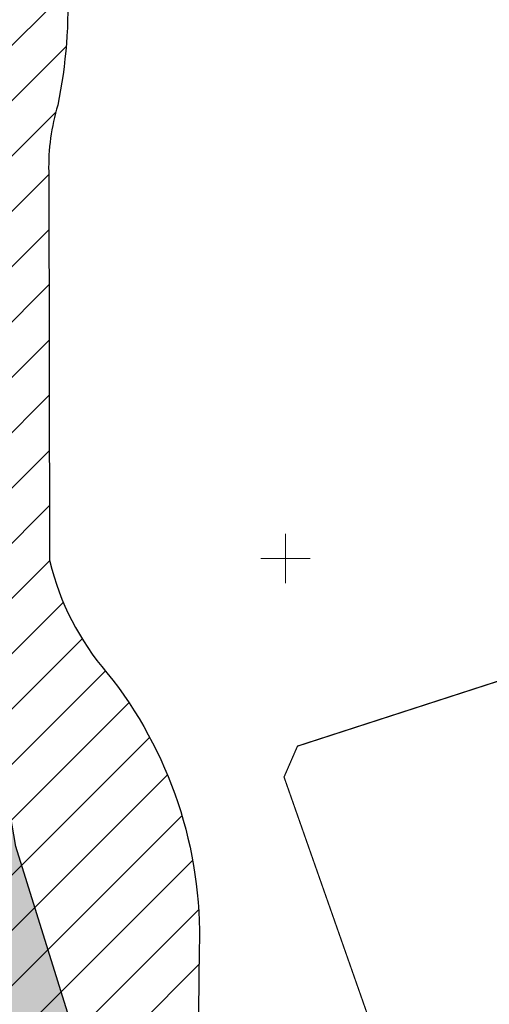
# Model space of a CAD drawing. Units: metres. Extents: x 551336 to 556213, y 6580769 to 6590129.
# Drawn here: x 553478 to 553517, y 6586664 to 6586744 of the extents above; entities that cross this region are included whole.
import ezdxf

# ---------------------------------------------------------------- set-up
doc = ezdxf.new("R2010")
doc.units = ezdxf.units.M
doc.linetypes.add('VEEPIIR', pattern=[0.02, 0.01, 0.01])
for name, color, linetype in [('Kaitstav_loodusobjekt', 103, 'Continuous'), ('PIIR', 35, 'Continuous'), ('Topo', 250, 'Continuous'), ('VEEKOGU', 5, 'Continuous'), ('VORK', 7, 'Continuous')]:
    doc.layers.add(name, color=color, linetype=linetype)
doc.layers.add('VOOLUVEEKOGU', color=7, linetype='Continuous', true_color=0x748ea4)

# ---------------------------------------------------------------- blocks, each defined once
blk = doc.blocks.new('VKORIS_2')
at = {"layer": 'VORK', "color": 0, "linetype": 'Continuous', "lineweight": -2}
for p, q in [((0, 2), (0, -2)), ((-2, 0), (2, 0))]:
    blk.add_line(p, q, dxfattribs=at)
blk = doc.blocks.new('A$C0cf92ab4')
at = {"layer": 'PIIR', "lineweight": 0, "ltscale": 0.5, "const_width": 0.1}
blk.add_lwpolyline([(553497.94, 6586811.37), (553503.1, 6586776.84), (553533.66, 6586718.1), (553539.92, 6586697.4), (553500.98, 6586684.77), (553499.89, 6586682.26), (553514.41, 6586640.87)], dxfattribs=at)
blk.add_lwpolyline([(553500.98, 6586684.77), (553539.92, 6586697.4), (553553.55, 6586657.56), (553551.07, 6586656.44), (553518.78, 6586642.71), (553514.41, 6586640.87), (553499.89, 6586682.26), (553500.98, 6586684.77)], close=True, dxfattribs=at)
at = {"layer": 'VEEKOGU', "color": 251, "linetype": 'VEEPIIR', "lineweight": 0, "ltscale": 0.5}
blk.add_lwpolyline([(553482.455, 6586662.728), (553478.14, 6586676.618), (553474.365, 6586698.51), (553473.615, 6586721.692), (553476.493, 6586750.153), (553478.507, 6586770.073), (553481.007, 6586774.572), (553485.317, 6586777.385), (553487.696, 6586778.938)], dxfattribs=at)
at = {"layer": 'VORK', "color": 251, "linetype": 'Continuous', "lineweight": 0}
blk.add_blockref('VKORIS_2', (553500, 6586700), dxfattribs=at)

msp = doc.modelspace()

# ---------------------------------------------------------------- hatches: boundary and pattern name
at = {"layer": 'Kaitstav_loodusobjekt'}
h = msp.add_hatch(dxfattribs=at)
h.set_pattern_fill('ANSI31', color=256)
edge = h.paths.add_edge_path()
edge.add_line((553547.643, 6586539.457), (553530.252, 6586562.398))
edge.add_line((553530.252, 6586562.398), (553517.87, 6586581.945))
edge.add_arc((553317.449, 6586417.079), 259.518, 39.44079, 46.92611)
edge.add_line((553494.684, 6586606.65), (553492.621, 6586608.062))
edge.add_line((553492.621, 6586608.062), (553490.866, 6586608.975))
edge.add_arc((553484.083, 6586598.89), 12.154, 56.078, 72.25042)
edge.add_arc((553497.398, 6586621.951), 14.975, 212.94937, 230.08292, ccw=False)
edge.add_arc((553549.147, 6586659.554), 78.927, 205.4008, 215.4242, ccw=False)
edge.add_line((553477.85, 6586625.698), (553466.658, 6586647.074))
edge.add_arc((553546.057, 6586686.932), 88.842, 178.87808, 206.65626, ccw=False)
edge.add_line((553457.232, 6586688.671), (553456.726, 6586718.984))
edge.add_arc((553440.887, 6586720.429), 15.906, 354.78502, 387.05492)
edge.add_line((553455.052, 6586727.664), (553452.695, 6586733.678))
edge.add_arc((553464.199, 6586739.995), 13.125, 178.07281, 208.76937, ccw=False)
edge.add_line((553451.082, 6586740.436), (553449.72, 6586753.185))
edge.add_arc((553477.078, 6586760.365), 28.285, 178.82563, 194.70627, ccw=False)
edge.add_arc((553333.204, 6586749.886), 116.123, 5.46473, 15.9583)
edge.add_arc((552978.274, 6586495.573), 547.383, 31.52855, 38.29288)
edge.add_arc((553334.673, 6586774.636), 94.749, 39.40001, 51.83628)
edge.add_arc((553320.564, 6586764.529), 111.52, 49.34468, 68.10505)
edge.add_line((553362.15, 6586868.005), (553400.846, 6586868.504))
edge.add_line((553400.846, 6586868.504), (553405.097, 6586861.068))
edge.add_arc((553415.064, 6586865.602), 10.949, 204.46033, 235.01336)
edge.add_line((553408.786, 6586856.631), (553421.288, 6586839.196))
edge.add_line((553421.288, 6586839.196), (553430.853, 6586826.948))
edge.add_line((553430.853, 6586826.948), (553437.792, 6586819.949))
edge.add_arc((553438.541, 6586820.507), 0.934, 216.6447, 307.10261)
edge.add_line((553439.105, 6586819.762), (553441.918, 6586821.574))
edge.add_arc((553440.393, 6586823.587), 2.525, 307.14846, 359.70456)
edge.add_line((553442.918, 6586823.574), (553446.919, 6586842.508))
edge.add_line((553446.919, 6586842.508), (553449.795, 6586856.006))
edge.add_arc((553439.723, 6586858.934), 10.489, 343.79505, 377.38675)
edge.add_line((553449.732, 6586862.068), (553448.169, 6586868.692))
edge.add_line((553448.169, 6586868.692), (553470.8, 6586868.379))
edge.add_line((553470.8, 6586868.379), (553473.613, 6586854.257))
edge.add_arc((553131.622, 6586760.401), 354.636, 10.29188, 15.34634, ccw=False)
edge.add_line((553480.552, 6586823.761), (553484.475, 6586804.416))
edge.add_line((553484.475, 6586804.416), (553486.424, 6586797.569))
edge.add_line((553486.424, 6586797.569), (553489.377, 6586792.92))
edge.add_line((553489.377, 6586792.92), (553492.708, 6586790.345))
edge.add_line((553492.708, 6586790.345), (553494.844, 6586787.392))
edge.add_arc((553490.263, 6586784.431), 5.454, -7.63976, 32.87491, ccw=False)
edge.add_arc((553485.627, 6586786.897), 10.537, 328.30926, 342.37278, ccw=False)
edge.add_line((553494.593, 6586781.362), (553492.582, 6586779.603))
edge.add_arc((553506.83, 6586759.071), 24.991, 124.75933, 143.99991)
edge.add_arc((553531.539, 6586746.022), 52.8, 148.30876, 154.54898)
edge.add_arc((553508.702, 6586759.95), 26.339, 160.56731, 175.77107)
edge.add_arc((553632.405, 6586753.174), 150.224, 176.67302, 182.40057)
edge.add_arc((553441.694, 6586744.928), 40.666, -11.51362, 2.75345, ccw=False)
edge.add_arc((553497.979, 6586731.823), 17.178, 163.11804, 181.409)
edge.add_line((553480.807, 6586731.401), (553480.877, 6586699.927))
edge.add_line((553480.877, 6586699.927), (553480.9, 6586699.764))
edge.add_arc((553501.839, 6586704.791), 21.534, 193.49982, 220.7536)
edge.add_arc((553459.011, 6586669.43), 34.013, -1.89658, 38.77942, ccw=False)
edge.add_line((553493.005, 6586668.304), (553492.803, 6586648.098))
edge.add_arc((553516.32, 6586651.373), 23.744, 187.92825, 222.94574)
edge.add_line((553498.939, 6586635.196), (553517.785, 6586617.719))
edge.add_line((553517.785, 6586617.719), (553541.7, 6586600.281))
edge.add_line((553541.7, 6586600.281), (553552.375, 6586593.872))
edge.add_arc((553512.106, 6586545.114), 63.237, 40.14508, 50.44681, ccw=False)
edge.add_line((553560.445, 6586585.885), (553564.6, 6586579.295))
edge.add_line((553564.6, 6586579.295), (553570.419, 6586570.474))
edge.add_arc((553857.15, 6586775.221), 352.329, 215.52959, 221.8785)
edge.add_line((553594.819, 6586540.022), (553547.643, 6586539.457))
at = {"layer": 'VOOLUVEEKOGU'}
h = msp.add_hatch(color=256, dxfattribs=at)
h.dxf.hatch_style = 1
h.paths.add_polyline_path([(553510.733, 6586570.623), (553548.952, 6586592.674), (553545.098, 6586596.683), (553542.257, 6586598.613), (553540.266, 6586601.412), (553536.094, 6586604.406), (553532.342, 6586606.283), (553529.553, 6586609.416), (553524.195, 6586613.362), (553519.941, 6586616.495), (553518.836, 6586617.89), (553515.712, 6586619.79), (553511.7, 6586623.467), (553510.451, 6586624.612), (553503.354, 6586632.271), (553497.197, 6586638.915), (553496.601, 6586640.798), (553487.238, 6586652.216), (553482.455, 6586662.728), (553478.14, 6586676.618), (553474.365, 6586698.51), (553473.615, 6586721.692), (553476.493, 6586750.153), (553478.507, 6586770.073), (553481.007, 6586774.572), (553485.317, 6586777.385), (553487.696, 6586778.938), (553464.96, 6586827.116), (553416.553, 6586821.192), (553425.868, 6586809.795), (553432.71, 6586799.414), (553435.478, 6586791.996), (553441.786, 6586775.927), (553446.387, 6586757.841), (553446.323, 6586729.571), (553447.158, 6586710.554), (553448.812, 6586703.037), (553452.858, 6586671.294), (553453.316, 6586662.941), (553455.291, 6586648.168), (553458.946, 6586636.959), (553463.478, 6586627.211), (553476.136, 6586605.236), (553485.146, 6586589.862), (553489.358, 6586585.441), (553492.373, 6586585.919), (553495.858, 6586582.752), (553499.248, 6586581.727), (553505.379, 6586575.326)])

# ---------------------------------------------------------------- linework, layer by layer
at = {"layer": 'Kaitstav_loodusobjekt'}
msp.add_lwpolyline([(553494.844, 6586787.392, -0.178643), (553495.669, 6586783.706, -0.061441), (553494.593, 6586781.362), (553492.582, 6586779.603, 0.084151), (553486.612, 6586773.761, 0.027235), (553483.863, 6586768.713, 0.066436), (553482.434, 6586761.892, 0.024996), (553482.313, 6586746.882, -0.062332), (553481.542, 6586736.811, 0.079979), (553480.807, 6586731.401), (553480.877, 6586699.927), (553480.9, 6586699.764, 0.119481), (553485.526, 6586690.733, -0.17937), (553493.005, 6586668.304), (553492.803, 6586648.098, 0.153993)], format="xyb", dxfattribs=at)
at = {"layer": 'VOOLUVEEKOGU'}
msp.add_lwpolyline([(553482.455, 6586662.728), (553478.14, 6586676.618), (553474.365, 6586698.51), (553473.615, 6586721.692), (553476.493, 6586750.153), (553478.507, 6586770.073), (553481.007, 6586774.572), (553485.317, 6586777.385), (553487.696, 6586778.938), (553464.96, 6586827.116)], dxfattribs=at)

# ---------------------------------------------------------------- block references
at = {"layer": 'Topo'}
msp.add_blockref('A$C0cf92ab4', (0, 0), dxfattribs=at)

doc.saveas('drawing.dxf')
